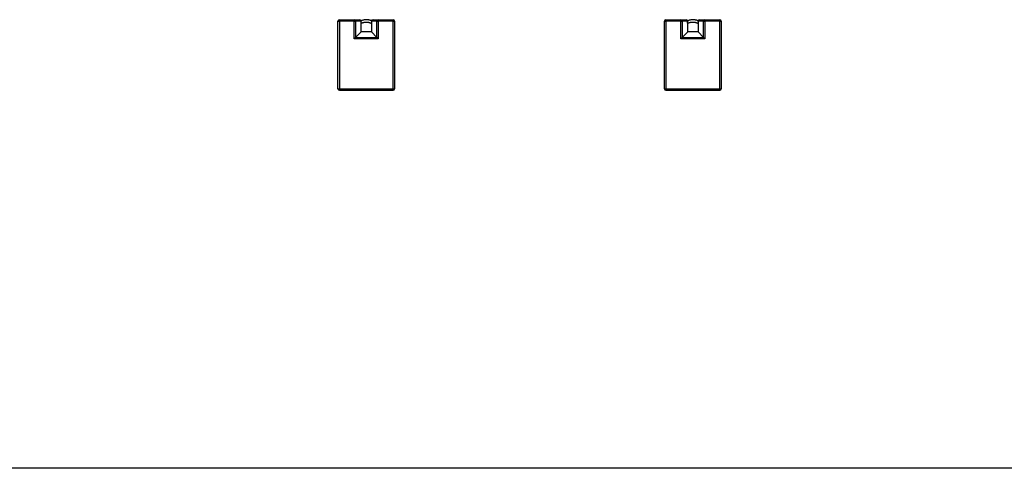
# Model space of a CAD drawing. Units: inches. Extents: x 0 to 2758, y 0 to 1839.
# Drawn here: x 302 to 563, y 0 to 119 of the extents above; entities that cross this region are included whole.
import ezdxf

# ---------------------------------------------------------------- set-up
doc = ezdxf.new("R2010")
doc.units = ezdxf.units.IN
doc.header["$LTSCALE"] = 96
doc.header["$MEASUREMENT"] = 0

# ---------------------------------------------------------------- blocks, each defined once
blk = doc.blocks.new('50K-02')
for p, q in [((386.5, 100.38), (386.5, 118.31)), ((386.5, 118.31), (386.88, 118.31)), ((386.88, 118.31), (386.88, 118.69)), ((386.88, 118.69), (390.82, 118.69)), ((390.82, 118.31), (386.88, 118.31)), ((386.88, 118.31), (386.88, 100.38)), ((390.82, 118.31), (390.82, 118.69)), ((390.82, 118.69), (392.21, 118.69)), ((390.82, 113.63), (390.82, 118.31)), ((390.82, 118.31), (391.18, 118.31)), ((391.18, 118.31), (391.18, 114)), ((392.58, 118.31), (391.18, 118.31)), ((392.21, 118.69), (392.25, 118.69)), ((392.63, 115.44), (392.63, 117.71)), ((395.38, 117.71), (395.38, 115.44)), ((396.82, 118.31), (395.42, 118.31)), ((395.75, 118.69), (395.79, 118.69)), ((395.79, 118.69), (397.18, 118.69)), ((396.82, 118.31), (397.18, 118.31)), ((396.82, 114), (396.82, 118.31)), ((397.18, 118.31), (397.18, 118.69)), ((397.18, 118.69), (401.13, 118.69)), ((397.18, 118.31), (397.18, 113.63)), ((401.13, 118.31), (397.18, 118.31)), ((401.13, 118.69), (401.13, 118.31)), ((401.13, 100.38), (401.13, 118.31)), ((401.13, 118.31), (401.5, 118.31)), ((401.5, 118.31), (401.5, 100.38)), ((473, 118.31), (473.38, 118.31)), ((473, 100.38), (473, 118.31)), ((473.38, 118.31), (473.38, 118.69)), ((473.38, 118.69), (477.32, 118.69)), ((477.32, 118.31), (473.38, 118.31)), ((473.38, 118.31), (473.38, 100.38)), ((477.32, 118.31), (477.32, 118.69)), ((477.32, 118.69), (478.71, 118.69)), ((477.32, 113.63), (477.32, 118.31)), ((477.32, 118.31), (477.68, 118.31)), ((477.68, 118.31), (477.68, 114)), ((479.08, 118.31), (477.68, 118.31)), ((478.71, 118.69), (478.75, 118.69)), ((479.13, 115.44), (479.13, 117.71)), ((481.88, 117.71), (481.88, 115.44)), ((483.32, 118.31), (481.92, 118.31)), ((482.25, 118.69), (482.29, 118.69)), ((482.29, 118.69), (483.68, 118.69)), ((483.32, 114), (483.32, 118.31)), ((483.32, 118.31), (483.68, 118.31)), ((483.68, 118.69), (487.63, 118.69)), ((483.68, 118.31), (483.68, 118.69)), ((483.68, 118.31), (483.68, 113.63)), ((487.63, 118.31), (483.68, 118.31)), ((487.63, 118.69), (487.63, 118.31)), ((487.63, 100.38), (487.63, 118.31)), ((487.63, 118.31), (488, 118.31)), ((488, 118.31), (488, 100.38)), ((391.18, 114), (392.63, 115.44)), ((395.38, 115.44), (392.63, 115.44)), ((396.82, 114), (395.38, 115.44)), ((477.68, 114), (479.13, 115.44)), ((481.88, 115.44), (479.13, 115.44)), ((483.32, 114), (481.88, 115.44)), ((397.18, 113.63), (390.82, 113.63)), ((391.18, 114), (396.82, 114)), ((483.68, 113.63), (477.32, 113.63)), ((477.68, 114), (483.32, 114)), ((386.5, 100.38), (386.88, 100.38)), ((386.88, 100), (386.88, 100.38)), ((386.88, 100.38), (401.13, 100.38)), ((401.13, 100), (386.88, 100)), ((401.13, 100), (401.13, 100.38)), ((401.13, 100.38), (401.5, 100.38)), ((473, 100.38), (473.38, 100.38)), ((473.38, 100), (473.38, 100.38)), ((473.38, 100.38), (487.63, 100.38)), ((487.63, 100), (473.38, 100)), ((487.63, 100), (487.63, 100.38)), ((487.63, 100.38), (488, 100.38))]:
    blk.add_line(p, q)
at = {"flags": 128}
for points in [[(390.82, 113.63), (390.88, 113.69), (390.94, 113.75), (391, 113.81), (391.05, 113.87), (391.1, 113.91), (391.14, 113.95), (391.17, 113.98), (391.18, 114)], [(397.18, 113.63), (397.12, 113.69), (397.06, 113.75), (397, 113.81), (396.95, 113.87), (396.9, 113.91), (396.86, 113.95), (396.83, 113.98), (396.82, 114)], [(477.32, 113.63), (477.38, 113.69), (477.44, 113.75), (477.5, 113.81), (477.55, 113.87), (477.6, 113.91), (477.64, 113.95), (477.67, 113.98), (477.68, 114)], [(483.68, 113.63), (483.62, 113.69), (483.56, 113.75), (483.5, 113.81), (483.45, 113.87), (483.4, 113.91), (483.36, 113.95), (483.33, 113.98), (483.32, 114)]]:
    blk.add_lwpolyline(points, dxfattribs=at)
for centre, radius, start, end in [((386.88, 118.31), 0.375, 90, 180), ((390.81, 118.32), 0.372, 359.4781, 89.4683), ((392.21, 118.32), 0.372, 359.4783, 89.4682), ((395.79, 118.32), 0.372, 90.5316, 180.522), ((397.19, 118.32), 0.372, 90.5315, 180.5219), ((401.13, 118.31), 0.375, 0, 90), ((473.38, 118.31), 0.375, 90, 180), ((477.31, 118.32), 0.372, 359.4786, 89.4681), ((478.71, 118.32), 0.372, 359.4786, 89.4681), ((482.3, 118.32), 0.372, 90.5319, 180.5214), ((483.69, 118.32), 0.372, 90.5319, 180.5214), ((487.63, 118.31), 0.375, 0, 90), ((386.88, 100.38), 0.375, 180, 270), ((401.13, 100.38), 0.375, 270, 0), ((473.38, 100.38), 0.375, 180, 270), ((487.63, 100.38), 0.375, 270, 0)]:
    blk.add_arc(centre, radius, start, end)
for points, knots in [([(392.25, 118.69), (392.25, 118.69), (392.3, 118.69), (392.39, 118.67), (392.5, 118.6), (392.59, 118.51), (392.61, 118.43), (392.63, 118.39)], [0, 0, 0, 0, 0.002235, 0.276011, 0.519438, 0.759659, 1, 1, 1, 1]), ([(392.58, 118.31), (392.57, 118.3), (392.56, 118.27), (392.55, 118.2), (392.53, 118.12), (392.53, 118.02), (392.53, 117.93), (392.53, 117.85), (392.54, 117.79), (392.56, 117.74), (392.58, 117.71), (392.6, 117.7), (392.61, 117.7), (392.63, 117.71)], [0, 0, 0, 0, 0.0804992, 0.1609289, 0.281378, 0.3730221, 0.4458981, 0.5190894, 0.5858955, 0.6826406, 0.760262, 0.8380604, 1, 1, 1, 1]), ([(392.63, 118.39), (392.62, 118.38), (392.6, 118.37), (392.59, 118.34), (392.58, 118.32), (392.58, 118.31)], [0, 0, 0, 0, 0.394626, 0.799094, 1, 1, 1, 1]), ([(395.37, 118.38), (395.34, 118.4), (395.24, 118.45), (395.1, 118.5), (394.94, 118.55), (394.79, 118.59), (394.63, 118.63), (394.42, 118.66), (394.19, 118.68), (393.92, 118.69), (393.62, 118.67), (393.33, 118.62), (393.06, 118.55), (392.84, 118.48), (392.69, 118.41), (392.63, 118.38)], [0, 0, 0, 0, 0.04496, 0.110195, 0.164163, 0.213843, 0.274423, 0.34643, 0.429862, 0.524718, 0.630996, 0.748691, 0.83352, 0.923426, 1, 1, 1, 1]), ([(392.63, 117.7), (392.64, 117.71), (392.72, 117.76), (392.87, 117.83), (393.06, 117.91), (393.23, 117.97), (393.37, 118.01), (393.5, 118.03), (393.63, 118.05), (393.77, 118.07), (393.93, 118.08), (394.13, 118.08), (394.35, 118.06), (394.59, 118.02), (394.85, 117.95), (395.12, 117.84), (395.29, 117.75), (395.37, 117.7)], [0, 0, 0, 0, 0.019052, 0.098731, 0.169348, 0.230901, 0.28339, 0.326812, 0.366784, 0.415527, 0.473464, 0.540593, 0.616914, 0.702425, 0.797122, 0.901005, 1, 1, 1, 1]), ([(395.38, 118.39), (395.39, 118.43), (395.41, 118.51), (395.5, 118.6), (395.61, 118.67), (395.7, 118.69), (395.75, 118.69), (395.75, 118.69)], [0, 0, 0, 0, 0.2403406, 0.4805605, 0.7239893, 0.9977631, 1, 1, 1, 1]), ([(395.42, 118.31), (395.42, 118.33), (395.4, 118.37), (395.39, 118.38), (395.38, 118.39)], [0, 0, 0, 0, 0.3812204, 1, 1, 1, 1]), ([(395.38, 117.71), (395.38, 117.7), (395.4, 117.7), (395.43, 117.71), (395.45, 117.76), (395.46, 117.81), (395.47, 117.89), (395.47, 117.96), (395.47, 118.05), (395.46, 118.13), (395.45, 118.2), (395.44, 118.26), (395.43, 118.29), (395.42, 118.31)], [0, 0, 0, 0, 0.1288271, 0.2572059, 0.3525953, 0.4488251, 0.5169025, 0.5850516, 0.6533387, 0.7571823, 0.8297921, 0.9025005, 1, 1, 1, 1]), ([(478.75, 118.69), (478.75, 118.69), (478.8, 118.69), (478.89, 118.67), (479, 118.6), (479.09, 118.51), (479.11, 118.43), (479.13, 118.39)], [0, 0, 0, 0, 0.002241, 0.27602, 0.519441, 0.759661, 1, 1, 1, 1]), ([(479.08, 118.31), (479.07, 118.3), (479.06, 118.27), (479.05, 118.2), (479.03, 118.12), (479.03, 118.02), (479.03, 117.93), (479.03, 117.85), (479.04, 117.79), (479.06, 117.74), (479.08, 117.71), (479.1, 117.7), (479.11, 117.7), (479.13, 117.71)], [0, 0, 0, 0, 0.0805, 0.160928, 0.281378, 0.373022, 0.445898, 0.51909, 0.585895, 0.682641, 0.760262, 0.83806, 1, 1, 1, 1]), ([(479.13, 118.39), (479.12, 118.38), (479.1, 118.37), (479.09, 118.34), (479.08, 118.32), (479.08, 118.31)], [0, 0, 0, 0, 0.394628, 0.799094, 1, 1, 1, 1]), ([(481.87, 118.38), (481.84, 118.4), (481.74, 118.45), (481.6, 118.5), (481.44, 118.55), (481.29, 118.59), (481.13, 118.63), (480.92, 118.66), (480.69, 118.68), (480.42, 118.69), (480.12, 118.67), (479.83, 118.62), (479.56, 118.55), (479.34, 118.48), (479.19, 118.41), (479.13, 118.38)], [0, 0, 0, 0, 0.044961, 0.110195, 0.164162, 0.213842, 0.274422, 0.346429, 0.429862, 0.524718, 0.630994, 0.748691, 0.833518, 0.923425, 1, 1, 1, 1]), ([(479.13, 117.7), (479.14, 117.71), (479.22, 117.76), (479.37, 117.83), (479.56, 117.91), (479.73, 117.97), (479.87, 118.01), (480, 118.03), (480.13, 118.05), (480.27, 118.07), (480.43, 118.08), (480.63, 118.08), (480.85, 118.06), (481.09, 118.02), (481.35, 117.95), (481.62, 117.84), (481.79, 117.75), (481.87, 117.7)], [0, 0, 0, 0, 0.0190518, 0.0987299, 0.1693467, 0.2309012, 0.2833894, 0.3268134, 0.3667828, 0.4155277, 0.4734627, 0.5405955, 0.6169159, 0.7024266, 0.7971225, 0.9010072, 1, 1, 1, 1]), ([(481.88, 118.39), (481.89, 118.43), (481.91, 118.51), (482, 118.6), (482.11, 118.67), (482.2, 118.69), (482.25, 118.69), (482.25, 118.69)], [0, 0, 0, 0, 0.240339, 0.480559, 0.72398, 0.997759, 1, 1, 1, 1]), ([(481.92, 118.31), (481.92, 118.33), (481.9, 118.37), (481.89, 118.38), (481.88, 118.39)], [0, 0, 0, 0, 0.3812217, 1, 1, 1, 1]), ([(481.88, 117.71), (481.88, 117.7), (481.9, 117.7), (481.93, 117.71), (481.95, 117.76), (481.96, 117.81), (481.97, 117.89), (481.97, 117.96), (481.97, 118.05), (481.96, 118.13), (481.95, 118.2), (481.94, 118.26), (481.93, 118.29), (481.92, 118.31)], [0, 0, 0, 0, 0.128827, 0.257206, 0.352595, 0.448825, 0.516903, 0.585052, 0.653339, 0.757182, 0.829792, 0.902501, 1, 1, 1, 1])]:
    blk.add_open_spline(points, degree=3, knots=knots)

msp = doc.modelspace()

# ---------------------------------------------------------------- linework, layer by layer
msp.add_line((1126, 0), (0, 0))

# ---------------------------------------------------------------- block references
msp.add_blockref('50K-02', (0, 0))

doc.saveas('drawing.dxf')
